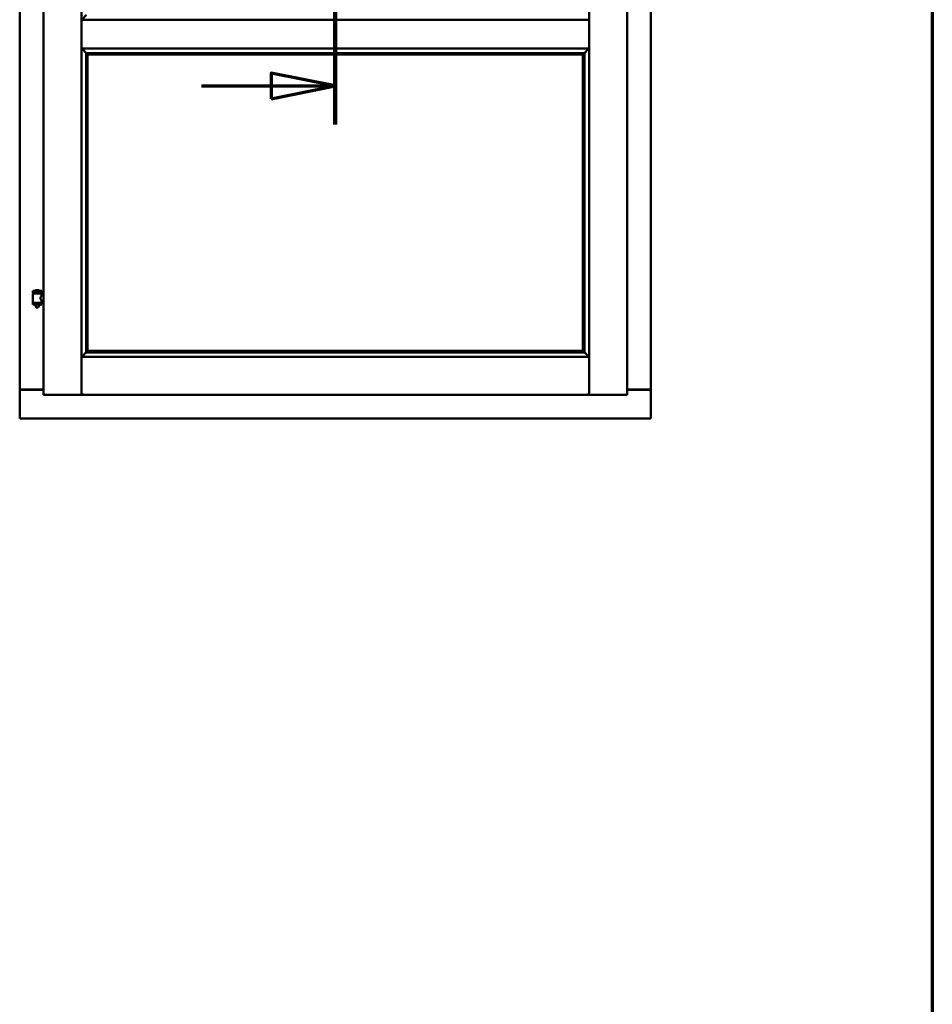
# Model space of a CAD drawing. Units: millimetres. Extents: x 13 to 821, y -287 to 287.
# Drawn here: x 164 to 200, y -133 to -95 of the extents above; entities that cross this region are included whole.
import ezdxf

# ---------------------------------------------------------------- set-up
doc = ezdxf.new("R2010")
doc.units = ezdxf.units.MM
doc.linetypes.add('CHAIN', pattern=[0.3543, 0.2362, -0.0295, 0.0591, -0.0295])
for name, color, linetype, lineweight in [('Border (ISO)', 8, 'Continuous', 70), ('Section Line (ISO)', 3, 'CHAIN', 70), ('Visible (ISO)', 7, 'Continuous', 50)]:
    doc.layers.add(name, color=color, linetype=linetype, lineweight=lineweight)

# ---------------------------------------------------------------- blocks, each defined once
blk = doc.blocks.new('Borders LEIAB A4 Border')
at = {"layer": 'Border (ISO)'}
blk.add_line((200, 287), (200, 10), dxfattribs=at)
blk = doc.blocks.new('2dTransSection5')
at = {"layer": 'Section Line (ISO)', "linetype": 'CHAIN', "ltscale": 8.202071}
blk.add_line((176.71, 205.624), (176.71, 198.243), dxfattribs=at)
at = {"layer": 'Section Line (ISO)', "linetype": 'Continuous', "lineweight": 140}
blk.add_line((176.71, 205.624), (176.71, 198.243), dxfattribs=at)
at = {"layer": 'Section Line (ISO)', "linetype": 'Continuous'}
for p, q in [((176.71, 204.124), (174.21, 204.624)), ((174.21, 204.624), (174.21, 203.624)), ((171.49, 204.124), (174.21, 204.124)), ((174.21, 204.124), (176.71, 204.124)), ((174.21, 203.624), (176.71, 204.124)), ((176.71, 199.743), (174.21, 200.243)), ((174.21, 200.243), (174.21, 199.243)), ((171.49, 199.743), (174.21, 199.743)), ((174.21, 199.743), (176.71, 199.743)), ((174.21, 199.243), (176.71, 199.743))]:
    blk.add_line(p, q, dxfattribs=at)
at = {"layer": 'Section Line (ISO)', "linetype": 'Continuous', "flags": 128}
for points in [[(174.21, 203.624), (176.71, 204.124), (174.21, 204.624), (174.21, 203.624)], [(174.21, 199.243), (176.71, 199.743), (174.21, 200.243), (174.21, 199.243)]]:
    blk.add_lwpolyline(points, dxfattribs=at)
at = {"layer": 'Section Line (ISO)'}
for points in [[(174.21, 203.624), (176.71, 204.124), (174.21, 204.624), (174.21, 203.624)], [(174.21, 199.243), (176.71, 199.743), (174.21, 200.243), (174.21, 199.243)]]:
    blk.add_solid(points, dxfattribs=at)

msp = doc.modelspace()

# ---------------------------------------------------------------- linework, layer by layer
at = {"layer": 'Visible (ISO)'}
for p, q in [((165.322, -59.036), (165.322, -109.311)), ((166.81, -59.038), (166.81, -109.31)), ((186.61, -109.31), (186.61, -59.038)), ((188.097, -109.311), (188.097, -59.036)), ((164.397, -59.236), (164.397, -109.111)), ((189.022, -109.111), (189.022, -59.236)), ((166.85, -94.711), (166.812, -94.674)), ((166.812, -94.674), (166.812, -95.799)), ((166.812, -94.674), (186.607, -94.674)), ((186.607, -94.674), (186.57, -94.711)), ((186.607, -94.674), (186.607, -95.799)), ((166.812, -95.799), (166.85, -95.761)), ((166.812, -95.799), (186.607, -95.799)), ((166.985, -95.971), (166.985, -107.651)), ((167.013, -95.974), (167.025, -95.985)), ((167.013, -95.974), (186.406, -95.974)), ((186.395, -95.985), (186.406, -95.974)), ((186.435, -107.651), (186.435, -95.971)), ((186.57, -95.761), (186.607, -95.799)), ((167.047, -96.036), (167.047, -107.586)), ((167.047, -96.036), (167.047, -96.036)), ((167.047, -96.036), (186.372, -96.036)), ((186.372, -107.586), (186.372, -96.036)), ((186.372, -96.036), (186.372, -96.036)), ((165.132, -105.22), (165.032, -105.22)), ((165.257, -105.255), (164.907, -105.255)), ((164.907, -105.33), (164.907, -105.255)), ((165.257, -105.33), (164.907, -105.33)), ((164.911, -105.705), (164.911, -105.367)), ((164.919, -105.36), (165.246, -105.36)), ((165.009, -105.36), (165.009, -105.33)), ((165.156, -105.36), (165.156, -105.33)), ((165.254, -105.426), (165.254, -105.367)), ((165.322, -105.426), (165.254, -105.426)), ((165.257, -105.33), (165.257, -105.255)), ((164.907, -105.713), (165.257, -105.713)), ((164.907, -105.788), (164.907, -105.713)), ((165.257, -105.788), (164.907, -105.788)), ((165.009, -105.801), (165.009, -105.788)), ((165.044, -105.905), (165.011, -105.809)), ((165.121, -105.905), (165.044, -105.905)), ((165.121, -105.905), (165.154, -105.809)), ((165.156, -105.801), (165.156, -105.788)), ((165.322, -105.646), (165.254, -105.646)), ((165.254, -105.705), (165.254, -105.646)), ((165.257, -105.788), (165.257, -105.713)), ((166.85, -107.861), (166.812, -107.824)), ((166.812, -107.824), (166.812, -109.31)), ((166.812, -107.824), (186.607, -107.824)), ((167.025, -107.638), (167.013, -107.649)), ((167.013, -107.649), (186.406, -107.649)), ((167.047, -107.586), (167.047, -107.586)), ((167.047, -107.586), (186.372, -107.586)), ((186.372, -107.586), (186.372, -107.586)), ((186.406, -107.649), (186.395, -107.638)), ((186.607, -107.824), (186.57, -107.861)), ((186.607, -107.824), (186.607, -109.31)), ((164.404, -109.111), (164.397, -109.111)), ((164.397, -110.236), (164.397, -109.111)), ((164.414, -109.111), (164.397, -109.111)), ((165.322, -109.111), (164.414, -109.111)), ((164.447, -109.099), (165.322, -109.099)), ((165.372, -109.261), (165.322, -109.311)), ((165.322, -109.311), (166.81, -109.311)), ((166.81, -109.311), (166.81, -109.31)), ((166.81, -109.311), (166.812, -109.311)), ((166.812, -109.311), (166.812, -109.31)), ((166.812, -109.311), (186.607, -109.311)), ((186.607, -109.31), (186.607, -109.311)), ((186.607, -109.311), (186.61, -109.311)), ((186.61, -109.31), (186.61, -109.311)), ((188.097, -109.311), (186.61, -109.311)), ((188.097, -109.311), (188.047, -109.261)), ((188.097, -109.099), (188.972, -109.099)), ((188.097, -109.111), (189.005, -109.111)), ((189.022, -109.111), (189.005, -109.111)), ((189.022, -109.111), (189.016, -109.111)), ((189.022, -110.236), (189.022, -109.111)), ((164.397, -110.236), (164.447, -110.186)), ((188.972, -110.186), (189.022, -110.236)), ((164.397, -110.236), (189.022, -110.236))]:
    msp.add_line(p, q, dxfattribs=at)
for centre, radius, start, end in [((165.082, -105.376), 0.164, 108.0031, 130.4942), ((165.032, -105.222), 0.0025, 90, 108.0031), ((165.132, -105.222), 0.0025, 71.9969, 90), ((165.082, -105.376), 0.164, 49.5058, 71.9969), ((164.919, -105.367), 0.0075, 90, 180), ((164.144, -105.522), 0.805, 11.6131, 13.7477), ((164.977, -105.253), 0.0025, 130.4942, 270), ((165.187, -105.253), 0.0025, 270, 49.5058), ((166.143, -105.522), 0.924, 168.0529, 169.9011), ((165.246, -105.367), 0.0075, 0, 90), ((164.919, -105.705), 0.0075, 180, 270), ((165.034, -105.801), 0.025, 180, 199.29), ((165.131, -105.801), 0.025, 340.71, 0), ((165.246, -105.705), 0.0075, 270, 0), ((164.447, -109.149), 0.05, 90, 131.4096), ((188.972, -109.149), 0.05, 48.5904, 90)]:
    msp.add_arc(centre, radius, start, end, dxfattribs=at)
for centre, major_axis, start_param, end_param in [((167.051, -95.799), (-2, 0), 1.538991, 1.552038), ((167.022, -96.27), (0, 0.286), 5.823396, 6.195919), ((186.397, -96.27), (0, 0.286), 0.087266, 0.45979), ((186.369, -95.799), (2, 0), 4.731147, 4.744194), ((167.051, -107.824), (-2, 0), 4.731147, 4.744194), ((167.022, -107.353), (0, -0.286), 0.087266, 0.45979), ((186.397, -107.353), (0, -0.286), 5.823396, 6.195919), ((186.369, -107.824), (2, 0), 1.538991, 1.552038)]:
    msp.add_ellipse(centre, major_axis=major_axis, ratio=0.087489, start_param=start_param, end_param=end_param, dxfattribs=at)
for points, knots in [([(166.987, -94.499), (166.987, -94.499), (166.986, -94.501), (166.981, -94.505), (166.977, -94.509), (166.963, -94.523), (166.95, -94.536), (166.919, -94.568), (166.899, -94.588), (166.871, -94.619), (166.862, -94.629), (166.85, -94.645), (166.846, -94.65), (166.841, -94.661), (166.838, -94.666), (166.838, -94.674), (166.838, -94.674), (166.838, -94.674), (166.838, -94.674)], [-1.275969, -1.275969, -1.275969, -1.275969, -1.153258, -1.153258, -1.008308, -1.008308, -0.718408, -0.718408, -0.359204, -0.359204, -0.179602, -0.179602, -0.089801, -0.089801, 0, 0, 0, 0.000003, 0.000003, 0.000003, 0.000003]), ([(166.838, -95.799), (166.838, -95.799), (166.838, -95.799), (166.838, -95.799), (166.838, -95.806), (166.841, -95.812), (166.846, -95.823), (166.85, -95.828), (166.862, -95.843), (166.871, -95.854), (166.899, -95.884), (166.919, -95.905), (166.95, -95.936), (166.963, -95.95), (166.977, -95.964), (166.981, -95.968), (166.986, -95.972), (166.987, -95.973), (166.987, -95.974)], [-0.000003, -0.000003, -0.000003, -0.000003, 0, 0, 0, 0.089801, 0.089801, 0.179602, 0.179602, 0.359204, 0.359204, 0.718408, 0.718408, 1.008308, 1.008308, 1.153258, 1.153258, 1.275969, 1.275969, 1.275969, 1.275969]), ([(167.033, -96.014), (167.034, -96.014), (167.034, -96.015), (167.034, -96.017), (167.035, -96.018), (167.037, -96.022), (167.038, -96.024), (167.042, -96.028), (167.044, -96.031), (167.046, -96.034), (167.047, -96.035), (167.047, -96.036), (167.047, -96.036), (167.047, -96.036)], [0.6438863, 0.6438863, 0.6438863, 0.6438863, 0.6513536, 0.6513536, 0.6676347, 0.6676347, 0.7001969, 0.7001969, 0.7447423, 0.7447423, 0.7775242, 0.7775242, 0.788287, 0.788287, 0.788287, 0.788287]), ([(186.372, -96.036), (186.372, -96.036), (186.372, -96.036), (186.373, -96.035), (186.374, -96.034), (186.376, -96.031), (186.378, -96.028), (186.381, -96.024), (186.383, -96.022), (186.385, -96.018), (186.385, -96.017), (186.386, -96.015), (186.386, -96.014), (186.386, -96.014)], [1.1169306, 1.1169306, 1.1169306, 1.1169306, 1.1276935, 1.1276935, 1.1604753, 1.1604753, 1.2050208, 1.2050208, 1.2375829, 1.2375829, 1.253864, 1.253864, 1.2613314, 1.2613314, 1.2613314, 1.2613314]), ([(186.432, -95.974), (186.433, -95.973), (186.434, -95.972), (186.439, -95.968), (186.443, -95.964), (186.457, -95.95), (186.47, -95.936), (186.501, -95.905), (186.521, -95.884), (186.549, -95.854), (186.558, -95.843), (186.57, -95.828), (186.573, -95.823), (186.579, -95.812), (186.582, -95.806), (186.582, -95.799), (186.582, -95.799), (186.582, -95.799), (186.582, -95.799)], [-1.275969, -1.275969, -1.275969, -1.275969, -1.153258, -1.153258, -1.008308, -1.008308, -0.718408, -0.718408, -0.359204, -0.359204, -0.179602, -0.179602, -0.089801, -0.089801, 0, 0, 0, 0.000003, 0.000003, 0.000003, 0.000003]), ([(165.254, -105.646), (165.254, -105.646), (165.252, -105.643), (165.245, -105.632), (165.24, -105.624), (165.23, -105.605), (165.225, -105.592), (165.216, -105.566), (165.214, -105.551), (165.214, -105.536), (165.214, -105.522), (165.216, -105.507), (165.225, -105.48), (165.23, -105.468), (165.24, -105.449), (165.245, -105.441), (165.252, -105.429), (165.254, -105.426), (165.254, -105.426)], [2.063857, 2.063857, 2.063857, 2.063857, 2.235061, 2.235061, 2.406265, 2.406265, 2.579037, 2.579037, 2.751809, 2.751809, 2.751809, 2.924581, 2.924581, 3.097353, 3.097353, 3.268557, 3.268557, 3.439761, 3.439761, 3.439761, 3.439761]), ([(166.987, -107.649), (166.987, -107.649), (166.986, -107.651), (166.981, -107.655), (166.977, -107.659), (166.963, -107.673), (166.95, -107.686), (166.919, -107.718), (166.899, -107.738), (166.871, -107.769), (166.862, -107.779), (166.85, -107.795), (166.846, -107.8), (166.841, -107.811), (166.838, -107.816), (166.838, -107.824), (166.838, -107.824), (166.838, -107.824), (166.838, -107.824)], [-1.275969, -1.275969, -1.275969, -1.275969, -1.153258, -1.153258, -1.008308, -1.008308, -0.718408, -0.718408, -0.359204, -0.359204, -0.179602, -0.179602, -0.089801, -0.089801, 0, 0, 0, 0.000003, 0.000003, 0.000003, 0.000003]), ([(167.047, -107.586), (167.047, -107.587), (167.047, -107.587), (167.047, -107.588), (167.046, -107.589), (167.044, -107.592), (167.042, -107.594), (167.038, -107.599), (167.037, -107.601), (167.035, -107.605), (167.034, -107.606), (167.034, -107.608), (167.034, -107.609), (167.033, -107.609)], [0.4818581, 0.4818581, 0.4818581, 0.4818581, 0.4926209, 0.4926209, 0.5254028, 0.5254028, 0.5699482, 0.5699482, 0.6025104, 0.6025104, 0.6187915, 0.6187915, 0.6262588, 0.6262588, 0.6262588, 0.6262588]), ([(186.386, -107.609), (186.386, -107.609), (186.386, -107.608), (186.385, -107.606), (186.385, -107.605), (186.383, -107.601), (186.381, -107.599), (186.378, -107.594), (186.376, -107.592), (186.374, -107.589), (186.373, -107.588), (186.372, -107.587), (186.372, -107.587), (186.372, -107.586)], [0.0088137, 0.0088137, 0.0088137, 0.0088137, 0.0162811, 0.0162811, 0.0325622, 0.0325622, 0.0651243, 0.0651243, 0.1096698, 0.1096698, 0.1424516, 0.1424516, 0.1532145, 0.1532145, 0.1532145, 0.1532145]), ([(186.582, -107.824), (186.582, -107.824), (186.582, -107.824), (186.582, -107.824), (186.582, -107.816), (186.579, -107.811), (186.573, -107.8), (186.57, -107.795), (186.558, -107.779), (186.549, -107.769), (186.521, -107.738), (186.501, -107.718), (186.47, -107.686), (186.457, -107.673), (186.443, -107.659), (186.439, -107.655), (186.434, -107.651), (186.433, -107.649), (186.432, -107.649)], [-0.000003, -0.000003, -0.000003, -0.000003, 0, 0, 0, 0.089801, 0.089801, 0.179602, 0.179602, 0.359204, 0.359204, 0.718408, 0.718408, 1.008308, 1.008308, 1.153258, 1.153258, 1.275969, 1.275969, 1.275969, 1.275969]), ([(164.404, -109.111), (164.406, -109.111), (164.408, -109.112), (164.414, -109.114), (164.417, -109.116), (164.424, -109.12), (164.428, -109.123), (164.438, -109.13), (164.443, -109.133), (164.447, -109.136)], [0.5344454, 0.5344454, 0.5344454, 0.5344454, 0.5797861, 0.5797861, 0.6251268, 0.6251268, 0.6916556, 0.6916556, 0.7581844, 0.7581844, 0.7581844, 0.7581844]), ([(166.772, -109.261), (166.777, -109.267), (166.782, -109.273), (166.792, -109.285), (166.797, -109.29), (166.803, -109.298), (166.806, -109.301), (166.809, -109.306), (166.81, -109.309), (166.81, -109.31)], [0, 0, 0, 0, 0.0881148, 0.0881148, 0.1762296, 0.1762296, 0.2358908, 0.2358908, 0.295552, 0.295552, 0.295552, 0.295552]), ([(166.85, -109.261), (166.845, -109.267), (166.84, -109.273), (166.83, -109.285), (166.825, -109.29), (166.819, -109.298), (166.817, -109.301), (166.813, -109.306), (166.812, -109.309), (166.812, -109.31)], [0, 0, 0, 0, 0.0881148, 0.0881148, 0.1762296, 0.1762296, 0.2358908, 0.2358908, 0.295552, 0.295552, 0.295552, 0.295552]), ([(186.607, -109.31), (186.607, -109.309), (186.606, -109.306), (186.603, -109.301), (186.601, -109.298), (186.594, -109.29), (186.59, -109.285), (186.58, -109.273), (186.575, -109.267), (186.57, -109.261)], [0.7555656, 0.7555656, 0.7555656, 0.7555656, 0.8152268, 0.8152268, 0.8748879, 0.8748879, 0.9630028, 0.9630028, 1.0511176, 1.0511176, 1.0511176, 1.0511176]), ([(186.61, -109.31), (186.61, -109.309), (186.611, -109.306), (186.614, -109.301), (186.617, -109.298), (186.623, -109.29), (186.627, -109.285), (186.637, -109.273), (186.643, -109.267), (186.647, -109.261)], [0.7555594, 0.7555594, 0.7555594, 0.7555594, 0.8152206, 0.8152206, 0.8748818, 0.8748818, 0.9629966, 0.9629966, 1.0511114, 1.0511114, 1.0511114, 1.0511114]), ([(188.972, -109.136), (188.977, -109.133), (188.982, -109.13), (188.991, -109.123), (188.996, -109.12), (189.003, -109.116), (189.006, -109.114), (189.011, -109.112), (189.014, -109.111), (189.016, -109.111)], [0, 0, 0, 0, 0.0665288, 0.0665288, 0.1330576, 0.1330576, 0.1783983, 0.1783983, 0.223739, 0.223739, 0.223739, 0.223739])]:
    msp.add_open_spline(points, degree=3, knots=knots, dxfattribs=at)

# ---------------------------------------------------------------- block references
msp.add_blockref('Borders LEIAB A4 Border', (0, -297))
at = {"layer": 'Section Line (ISO)'}
msp.add_blockref('2dTransSection5', (0, -297), dxfattribs=at)

doc.saveas('drawing.dxf')
